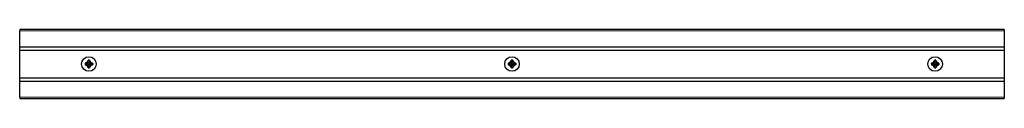
# Model space of a CAD drawing. Units: millimetres. Extents: x -249 to 249, y -17 to 18.
import ezdxf

# ---------------------------------------------------------------- set-up
doc = ezdxf.new("R2010")
doc.units = ezdxf.units.MM
doc.layers.add('Top$1', color=7, linetype='Continuous', true_color=0xffffff)

msp = doc.modelspace()

# ---------------------------------------------------------------- linework, layer by layer
at = {"layer": 'Top$1', "color": 7, "linetype": 'Continuous', "lineweight": 25}
for p, q in [((249, 17.5), (-249, 17.5)), ((-249, 17.5), (-249, 16.75)), ((-249, 8.75), (-249, 16.75)), ((249, 17.5), (249, 16.75)), ((249, 16.75), (249, 8.75)), ((-249, 7.06), (-249, 8.75)), ((-249, 8.75), (249, 8.75)), ((-249, -7.06), (-249, 7.06)), ((-249, 7.06), (-249, 7.06)), ((-249, 7.06), (249, 7.06)), ((-249, 7.06), (249, 7.06)), ((249, 8.75), (249, 7.06)), ((249, 7.06), (249, -7.06)), ((249, 7.06), (249, 7.06)), ((-215.9, 0.37), (-215.83, 0.37)), ((-215.89, 0.3), (-215.73, 0)), ((-215.73, 0), (-215.89, -0.29)), ((-215.83, 0.37), (-215.78, 0.37)), ((-214.7, 0.7), (-215.78, 0.37)), ((-215.78, 0.37), (-214.56, 0.37)), ((-215.73, 0), (-215.35, 0)), ((-214.95, 0.95), (-214.7, 0.7)), ((-214.37, 1.79), (-214.7, 0.7)), ((-214.66, 0), (-214, 0.66)), ((-214, -0.66), (-214.66, 0)), ((-214.37, 1.83), (-214.37, 1.9)), ((-214.37, 1.79), (-214.37, 1.83)), ((-214.37, 0.56), (-214.37, 1.79)), ((-214, 1.73), (-214, 1.35)), ((-214, 0.81), (-214, 0.66)), ((-214, 0.66), (-213.34, 0)), ((-213.63, 1.9), (-213.63, 1.84)), ((-213.63, 1.84), (-213.63, 1.81)), ((-213.63, 1.81), (-213.63, 0.56)), ((-213.29, 0.71), (-213.63, 1.81)), ((-213.44, 0.37), (-212.19, 0.37)), ((-213.04, 0.95), (-213.29, 0.71)), ((-212.19, 0.37), (-213.29, 0.71)), ((-212.19, 0.37), (-212.16, 0.37)), ((-212.16, 0.37), (-212.1, 0.37)), ((-1.9, 0.37), (-1.83, 0.37)), ((-1.89, 0.3), (-1.73, 0)), ((-1.73, 0), (-1.89, -0.29)), ((-1.83, 0.37), (-1.78, 0.37)), ((-0.7, 0.7), (-1.78, 0.37)), ((-1.78, 0.37), (-0.56, 0.37)), ((-1.73, 0), (-1.35, 0)), ((-0.95, 0.95), (-0.7, 0.7)), ((-0.37, 1.79), (-0.7, 0.7)), ((-0.66, 0), (0, 0.66)), ((0, -0.66), (-0.66, 0)), ((-0.37, 1.83), (-0.37, 1.9)), ((-0.37, 1.79), (-0.37, 1.83)), ((-0.37, 0.56), (-0.37, 1.79)), ((0, 1.73), (0, 1.35)), ((0, 0.81), (0, 0.66)), ((0, 0.66), (0.66, 0)), ((0.37, 1.9), (0.37, 1.84)), ((0.37, 1.84), (0.37, 1.81)), ((0.37, 1.81), (0.37, 0.56)), ((0.71, 0.71), (0.37, 1.81)), ((0.56, 0.37), (1.81, 0.37)), ((0.96, 0.95), (0.71, 0.71)), ((1.81, 0.37), (0.71, 0.71)), ((1.81, 0.37), (1.84, 0.37)), ((1.84, 0.37), (1.9, 0.37)), ((212.1, 0.37), (212.17, 0.37)), ((212.11, 0.3), (212.27, 0)), ((212.27, 0), (212.11, -0.29)), ((212.17, 0.37), (212.22, 0.37)), ((213.3, 0.7), (212.22, 0.37)), ((212.22, 0.37), (213.44, 0.37)), ((212.27, 0), (212.65, 0)), ((213.05, 0.95), (213.3, 0.7)), ((213.63, 1.79), (213.3, 0.7)), ((213.34, 0), (214, 0.66)), ((214, -0.66), (213.34, 0)), ((213.63, 1.83), (213.63, 1.9)), ((213.63, 1.79), (213.63, 1.83)), ((213.63, 0.56), (213.63, 1.79)), ((214, 1.73), (214, 1.35)), ((214, 0.81), (214, 0.66)), ((214, 0.66), (214.66, 0)), ((214.37, 1.9), (214.37, 1.84)), ((214.37, 1.84), (214.37, 1.81)), ((214.37, 1.81), (214.37, 0.56)), ((214.71, 0.71), (214.37, 1.81)), ((214.56, 0.37), (215.81, 0.37)), ((214.96, 0.95), (214.71, 0.71)), ((215.81, 0.37), (214.71, 0.71)), ((215.81, 0.37), (215.84, 0.37)), ((215.84, 0.37), (215.9, 0.37)), ((-215.84, -0.37), (-215.9, -0.37)), ((-215.82, -0.37), (-215.84, -0.37)), ((-214.56, -0.37), (-215.82, -0.37)), ((-215.82, -0.37), (-214.71, -0.71)), ((-214.95, -0.96), (-214.71, -0.71)), ((-214.71, -0.71), (-214.37, -1.8)), ((-214.37, -1.8), (-214.37, -0.56)), ((-214.37, -1.84), (-214.37, -1.8)), ((-214.37, -1.9), (-214.37, -1.84)), ((-213.34, 0), (-214, -0.66)), ((-214, -0.66), (-214, -0.81)), ((-214, -1.35), (-214, -1.73)), ((-213.63, -0.56), (-213.63, -1.85)), ((-212.17, -0.37), (-213.44, -0.37)), ((-213.28, -0.72), (-212.17, -0.37)), ((-213.04, -0.96), (-213.28, -0.72)), ((-212.15, -0.37), (-212.17, -0.37)), ((-212.1, -0.37), (-212.15, -0.37)), ((-1.84, -0.37), (-1.9, -0.37)), ((-1.82, -0.37), (-1.84, -0.37)), ((-0.56, -0.37), (-1.82, -0.37)), ((-1.82, -0.37), (-0.71, -0.71)), ((-0.95, -0.96), (-0.71, -0.71)), ((-0.71, -0.71), (-0.37, -1.8)), ((-0.37, -1.8), (-0.37, -0.56)), ((-0.37, -1.84), (-0.37, -1.8)), ((-0.37, -1.9), (-0.37, -1.84)), ((0.66, 0), (0, -0.66)), ((0, -0.66), (0, -0.81)), ((0, -1.35), (0, -1.73)), ((0.37, -0.56), (0.37, -1.85)), ((1.83, -0.37), (0.56, -0.37)), ((0.72, -0.72), (1.83, -0.37)), ((0.96, -0.96), (0.72, -0.72)), ((1.85, -0.37), (1.83, -0.37)), ((1.9, -0.37), (1.85, -0.37)), ((212.16, -0.37), (212.1, -0.37)), ((212.18, -0.37), (212.16, -0.37)), ((213.44, -0.37), (212.18, -0.37)), ((212.18, -0.37), (213.29, -0.71)), ((213.05, -0.96), (213.29, -0.71)), ((213.29, -0.71), (213.63, -1.8)), ((213.63, -1.8), (213.63, -0.56)), ((213.63, -1.84), (213.63, -1.8)), ((213.63, -1.9), (213.63, -1.84)), ((214.66, 0), (214, -0.66)), ((214, -0.66), (214, -0.81)), ((214, -1.35), (214, -1.73)), ((214.37, -0.56), (214.37, -1.85)), ((215.83, -0.37), (214.56, -0.37)), ((214.72, -0.72), (215.83, -0.37)), ((214.96, -0.96), (214.72, -0.72)), ((215.85, -0.37), (215.83, -0.37)), ((215.9, -0.37), (215.85, -0.37)), ((-249, -7.06), (-249, -7.06)), ((-249, -7.06), (249, -7.06)), ((-249, -8.75), (-249, -7.06)), ((-249, -7.06), (249, -7.06)), ((-249, -16.75), (-249, -8.75)), ((-249, -8.75), (249, -8.75)), ((249, -7.06), (249, -7.06)), ((249, -7.06), (249, -8.75)), ((249, -8.75), (249, -16.75)), ((-249, -16.75), (-249, -17.5)), ((-249, -17.5), (249, -17.5)), ((249, -16.75), (249, -17.5))]:
    msp.add_line(p, q, dxfattribs=at)
at = {"layer": 'Top$1', "color": 7, "linetype": 'Continuous', "lineweight": 13}
for p, q in [((-249, 16.75), (249, 16.75)), ((-249, -16.75), (249, -16.75))]:
    msp.add_line(p, q, dxfattribs=at)
at = {"layer": 'Top$1', "color": 7, "linetype": 'Continuous', "lineweight": 25}
for points in [[(-215.89, 0.3), (-215.87, -0.03), (-215.89, -0.29)], [(-215.35, 0), (-215.65, 0.16), (-215.89, 0.3)], [(-215.89, -0.29), (-215.58, -0.12), (-215.35, 0)], [(-214, 0.81), (-214.24, 0.51), (-214.42, 0.32), (-214.61, 0.16), (-214.81, 0)], [(-214.81, 0), (-214.66, 0)], [(-214.81, 0), (-214.51, -0.24), (-214.32, -0.42), (-214.16, -0.61), (-214, -0.81)], [(-214.56, 0.37), (-214.42, 0.44), (-214.37, 0.56)], [(-214, 1.73), (-214.29, 1.89)], [(-214.29, 1.89), (-214.12, 1.59), (-214, 1.35)], [(-213.7, 1.89), (-214.03, 1.87), (-214.29, 1.89)], [(-213.7, 1.89), (-214, 1.73)], [(-214, 1.35), (-213.84, 1.66), (-213.7, 1.89)], [(-213.19, 0), (-213.49, 0.24), (-213.68, 0.42), (-213.84, 0.61), (-214, 0.81)], [(-213.63, 0.56), (-213.56, 0.42), (-213.44, 0.37)], [(-212.09, 0.3), (-212.4, 0.12), (-212.65, 0)], [(-212.27, 0), (-212.09, 0.3)], [(-212.09, -0.31), (-212.12, 0.03), (-212.09, 0.3)], [(-212.1, 0.37), (-212.1, 0.33), (-212.09, 0.3)], [(-212.09, 0.3), (-212.07, -0.03), (-212.09, -0.31)], [(-1.89, 0.3), (-1.87, -0.03), (-1.89, -0.29)], [(-1.35, 0), (-1.65, 0.16), (-1.89, 0.3)], [(-1.89, -0.29), (-1.58, -0.12), (-1.35, 0)], [(0, 0.81), (-0.24, 0.51), (-0.42, 0.32), (-0.61, 0.16), (-0.81, 0)], [(-0.81, 0), (-0.66, 0)], [(-0.81, 0), (-0.51, -0.24), (-0.32, -0.42), (-0.16, -0.61), (0, -0.81)], [(-0.56, 0.37), (-0.42, 0.44), (-0.37, 0.56)], [(0, 1.73), (-0.29, 1.89)], [(-0.29, 1.89), (-0.12, 1.59), (0, 1.35)], [(0.3, 1.89), (-0.03, 1.87), (-0.29, 1.89)], [(0.3, 1.89), (0, 1.73)], [(0, 1.35), (0.16, 1.66), (0.3, 1.89)], [(0.81, 0), (0.51, 0.24), (0.32, 0.42), (0.16, 0.61), (0, 0.81)], [(0.37, 0.56), (0.44, 0.42), (0.56, 0.37)], [(1.91, 0.3), (1.6, 0.12), (1.35, 0)], [(1.73, 0), (1.91, 0.3)], [(1.91, -0.31), (1.88, 0.03), (1.91, 0.3)], [(1.9, 0.37), (1.9, 0.33), (1.91, 0.3)], [(1.91, 0.3), (1.93, -0.03), (1.91, -0.31)], [(212.11, 0.3), (212.13, -0.03), (212.11, -0.29)], [(212.65, 0), (212.35, 0.16), (212.11, 0.3)], [(212.11, -0.29), (212.42, -0.12), (212.65, 0)], [(214, 0.81), (213.76, 0.51), (213.58, 0.32), (213.39, 0.16), (213.19, 0)], [(213.19, 0), (213.34, 0)], [(213.19, 0), (213.49, -0.24), (213.68, -0.42), (213.84, -0.61), (214, -0.81)], [(213.44, 0.37), (213.58, 0.44), (213.63, 0.56)], [(214, 1.73), (213.71, 1.89)], [(213.71, 1.89), (213.88, 1.59), (214, 1.35)], [(214.3, 1.89), (213.97, 1.87), (213.71, 1.89)], [(214.3, 1.89), (214, 1.73)], [(214, 1.35), (214.16, 1.66), (214.3, 1.89)], [(214.81, 0), (214.51, 0.24), (214.32, 0.42), (214.16, 0.61), (214, 0.81)], [(214.37, 0.56), (214.44, 0.42), (214.56, 0.37)], [(215.91, 0.3), (215.6, 0.12), (215.35, 0)], [(215.73, 0), (215.91, 0.3)], [(215.91, -0.31), (215.88, 0.03), (215.91, 0.3)], [(215.9, 0.37), (215.9, 0.33), (215.91, 0.3)], [(215.91, 0.3), (215.93, -0.03), (215.91, -0.31)], [(-214.37, -0.56), (-214.44, -0.42), (-214.56, -0.37)], [(-214.31, -1.91), (-214.34, -1.9), (-214.37, -1.9)], [(-214.31, -1.91), (-214, -1.73)], [(-214.31, -1.91), (-214.14, -1.89), (-214, -1.88)], [(-214, -1.93), (-214.17, -1.93), (-214.31, -1.91)], [(-214, -0.81), (-213.76, -0.51), (-213.58, -0.32), (-213.39, -0.16), (-213.19, 0)], [(-213.7, -1.91), (-213.88, -1.6), (-214, -1.35)], [(-214, -1.73), (-213.7, -1.91)], [(-214, -1.88), (-213.84, -1.89), (-213.7, -1.91)], [(-213.7, -1.91), (-213.87, -1.93), (-214, -1.93)], [(-213.63, -1.9), (-213.67, -1.9), (-213.7, -1.91)], [(-213.44, -0.37), (-213.58, -0.44), (-213.63, -0.56)], [(-213.63, -1.85), (-213.28, -0.72)], [(-213.63, -1.85), (-213.63, -1.88), (-213.63, -1.9)], [(-213.19, 0), (-213.34, 0)], [(-212.27, 0), (-212.65, 0)], [(-212.65, 0), (-212.35, -0.16), (-212.09, -0.31)], [(-212.09, -0.31), (-212.27, 0)], [(-212.09, -0.31), (-212.1, -0.34), (-212.1, -0.37)], [(-0.37, -0.56), (-0.44, -0.42), (-0.56, -0.37)], [(-0.31, -1.91), (-0.34, -1.9), (-0.37, -1.9)], [(-0.31, -1.91), (0, -1.73)], [(-0.31, -1.91), (-0.14, -1.89), (0, -1.88)], [(0, -1.93), (-0.17, -1.93), (-0.31, -1.91)], [(0, -0.81), (0.24, -0.51), (0.42, -0.32), (0.61, -0.16), (0.81, 0)], [(0.3, -1.91), (0.12, -1.6), (0, -1.35)], [(0, -1.73), (0.3, -1.91)], [(0, -1.88), (0.16, -1.89), (0.3, -1.91)], [(0.3, -1.91), (0.13, -1.93), (0, -1.93)], [(0.37, -1.9), (0.33, -1.9), (0.3, -1.91)], [(0.56, -0.37), (0.42, -0.44), (0.37, -0.56)], [(0.37, -1.85), (0.72, -0.72)], [(0.37, -1.85), (0.37, -1.88), (0.37, -1.9)], [(0.81, 0), (0.66, 0)], [(1.73, 0), (1.35, 0)], [(1.35, 0), (1.65, -0.16), (1.91, -0.31)], [(1.91, -0.31), (1.73, 0)], [(1.91, -0.31), (1.9, -0.34), (1.9, -0.37)], [(213.63, -0.56), (213.56, -0.42), (213.44, -0.37)], [(213.69, -1.91), (213.66, -1.9), (213.63, -1.9)], [(213.69, -1.91), (214, -1.73)], [(213.69, -1.91), (213.86, -1.89), (214, -1.88)], [(214, -1.93), (213.83, -1.93), (213.69, -1.91)], [(214, -0.81), (214.24, -0.51), (214.42, -0.32), (214.61, -0.16), (214.81, 0)], [(214.3, -1.91), (214.12, -1.6), (214, -1.35)], [(214, -1.73), (214.3, -1.91)], [(214, -1.88), (214.16, -1.89), (214.3, -1.91)], [(214.3, -1.91), (214.13, -1.93), (214, -1.93)], [(214.37, -1.9), (214.33, -1.9), (214.3, -1.91)], [(214.56, -0.37), (214.42, -0.44), (214.37, -0.56)], [(214.37, -1.85), (214.72, -0.72)], [(214.37, -1.85), (214.37, -1.88), (214.37, -1.9)], [(214.81, 0), (214.66, 0)], [(215.35, 0), (215.65, -0.16), (215.91, -0.31)], [(215.73, 0), (215.35, 0)], [(215.91, -0.31), (215.73, 0)], [(215.91, -0.31), (215.9, -0.34), (215.9, -0.37)]]:
    msp.add_lwpolyline(points, dxfattribs=at)
for centre in [(-214, 0), (0, 0), (214, 0)]:
    msp.add_circle(centre, 3.66, dxfattribs=at)
at = {"layer": 'Top$1', "color": 7, "linetype": 'Continuous', "lineweight": 25, "extrusion": (0, 0, -1)}
for centre, start, end in [((214, 0), 338.441, 21.559), ((214, 0), 68.441, 111.559), ((214, 0), 158.441, 201.559), ((0, 0), 338.441, 21.559), ((0, 0), 68.441, 111.559), ((0, 0), 158.441, 201.559), ((-214, 0), 338.441, 21.559), ((-214, 0), 68.441, 111.559), ((-214, 0), 158.441, 201.559), ((214, 0), 248.441, 291.559), ((0, 0), 248.441, 291.559), ((-214, 0), 248.441, 291.559)]:
    msp.add_arc(centre, 1.02, start, end, dxfattribs=at)
at = {"layer": 'Top$1', "color": 7, "linetype": 'Continuous', "lineweight": 25}
for centre, major_axis, ratio, start_param, end_param in [((-214, 0), (0, 1.93), 1, 1.376037, 1.765556), ((-213.9, -0.17), (-4.97, -2.98), 0.258819, 4.768753, 4.952852), ((-213.83, -0.1), (-2.98, -4.97), 0.258819, 4.471925, 4.656027), ((-214, 0), (1.93, 0), 1, 1.376037, 1.765556), ((-214.16, -0.1), (-2.98, 4.97), 0.258819, 4.768252, 4.954034), ((-214.1, -0.16), (-4.97, 2.98), 0.258819, 4.471217, 4.655223), ((0, 0), (0, 1.93), 1, 1.376037, 1.765556), ((0.1, -0.17), (-4.97, -2.98), 0.258819, 4.768753, 4.952852), ((0.17, -0.1), (-2.98, -4.97), 0.258819, 4.471925, 4.656027), ((0, 0), (1.93, 0), 1, 1.376037, 1.765556), ((-0.16, -0.1), (-2.98, 4.97), 0.258819, 4.768252, 4.954034), ((-0.1, -0.16), (-4.97, 2.98), 0.258819, 4.471217, 4.655223), ((214, 0), (0, 1.93), 1, 1.376037, 1.765556), ((214.1, -0.17), (-4.97, -2.98), 0.258819, 4.768753, 4.952852), ((214.17, -0.1), (-2.98, -4.97), 0.258819, 4.471925, 4.656027), ((214, 0), (1.93, 0), 1, 1.376037, 1.765556), ((213.84, -0.1), (-2.98, 4.97), 0.258819, 4.768252, 4.954034), ((213.9, -0.16), (-4.97, 2.98), 0.258819, 4.471217, 4.655223), ((-213.9, 0.16), (4.97, -2.98), 0.258819, 4.470741, 4.656526), ((-213.84, 0.1), (2.98, -4.97), 0.258819, 4.769556, 4.953563), ((-217.57, -3.56), (3.73, 3.72), 0.287548, 5.434032, 5.601727), ((-214.16, 0.1), (2.98, 4.97), 0.258819, 4.469669, 4.655722), ((-214.1, 0.16), (4.97, 2.98), 0.258819, 4.769055, 4.954745), ((0.1, 0.16), (4.97, -2.98), 0.258819, 4.470741, 4.656526), ((0.16, 0.1), (2.98, -4.97), 0.258819, 4.769556, 4.953563), ((-3.57, -3.56), (3.73, 3.72), 0.287548, 5.434032, 5.601727), ((-0.16, 0.1), (2.98, 4.97), 0.258819, 4.469669, 4.655722), ((-0.1, 0.16), (4.97, 2.98), 0.258819, 4.769055, 4.954745), ((214.1, 0.16), (4.97, -2.98), 0.258819, 4.470741, 4.656526), ((214.16, 0.1), (2.98, -4.97), 0.258819, 4.769556, 4.953563), ((210.43, -3.56), (3.73, 3.72), 0.287548, 5.434032, 5.601727), ((213.84, 0.1), (2.98, 4.97), 0.258819, 4.469669, 4.655722), ((213.9, 0.16), (4.97, 2.98), 0.258819, 4.769055, 4.954745)]:
    msp.add_ellipse(centre, major_axis=major_axis, ratio=ratio, start_param=start_param, end_param=end_param, dxfattribs=at)

doc.saveas('drawing.dxf')
